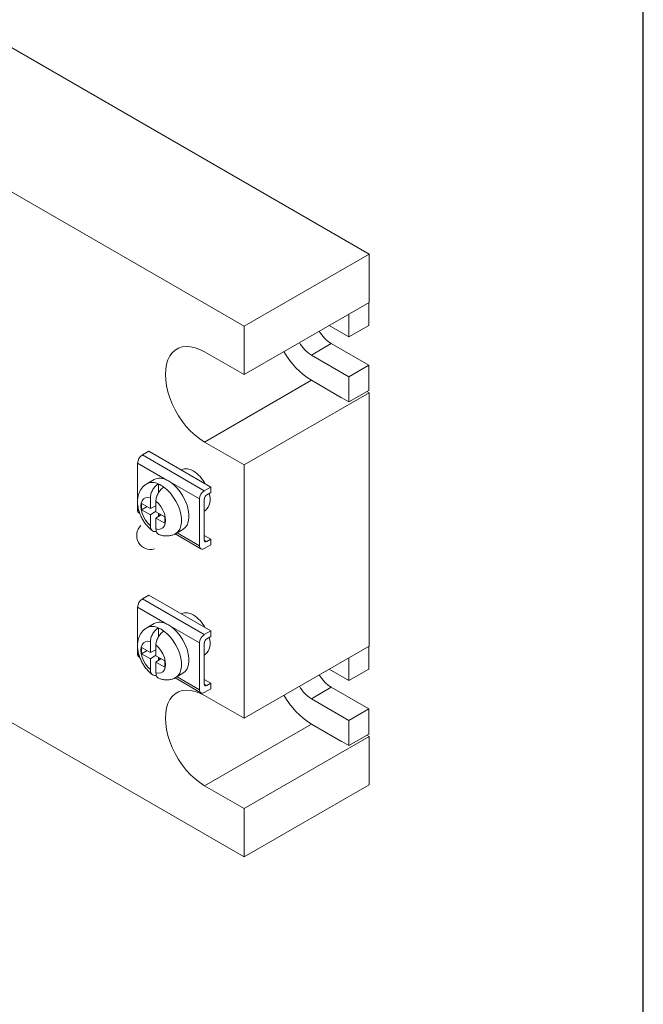
# Model space of a CAD drawing. Units: inches. Extents: x 1.8 to 20.8, y 0.5 to 15.
# Drawn here: x 17.8 to 20.8, y 7.8 to 12.5 of the extents above; entities that cross this region are included whole.
import ezdxf

# ---------------------------------------------------------------- set-up
doc = ezdxf.new("R2010")
doc.units = ezdxf.units.IN
doc.header["$MEASUREMENT"] = 0
doc.layers.add('Layer 1', color=7, linetype='Continuous')

# ---------------------------------------------------------------- blocks, each defined once
blk = doc.blocks.new('block 4')
at = {"layer": 'Layer 1', "color": 7, "lineweight": 25}
blk.add_lwpolyline([(0.1875, -8.3125), (10.8125, -8.3125), (10.8125, -0.1875), (0.1875, -0.1875), (0.1875, -8.3125)], dxfattribs=at)
blk = doc.blocks.new('block 3')
at = {"layer": 'Layer 1'}
blk.add_blockref('block 4', (0, 0), dxfattribs=at)

msp = doc.modelspace()

# ---------------------------------------------------------------- linework, layer by layer
at = {"color": 7, "linetype": 'Continuous', "lineweight": 15}
for p, q in [((19.4987, 11.3681), (16.3524, 13.1844)), ((15.7514, 12.8375), (18.8977, 11.0211)), ((18.8977, 11.0211), (19.4987, 11.3681)), ((19.4987, 11.3681), (19.4987, 11.1357)), ((19.4987, 11.1357), (18.8977, 10.7887)), ((19.4972, 11.1348), (19.4972, 11.025)), ((19.4017, 11.0797), (19.4017, 10.9699)), ((18.8977, 11.0211), (18.8977, 10.7887)), ((19.4017, 10.9699), (19.3066, 11.0248)), ((19.4972, 11.025), (19.4017, 10.9699)), ((19.317, 10.9377), (19.2215, 10.8826)), ((19.317, 10.9377), (19.4972, 10.8337)), ((18.8977, 10.7887), (18.7076, 10.8985)), ((19.2215, 10.8826), (19.4017, 10.7785)), ((19.4972, 10.8337), (19.4017, 10.7785)), ((19.4972, 10.8337), (19.4972, 10.7124)), ((19.2215, 10.7613), (18.7076, 10.4646)), ((19.2215, 10.7613), (19.3666, 10.6776)), ((19.4017, 10.7785), (19.4017, 10.6573)), ((19.4987, 10.7018), (18.8977, 10.3549)), ((19.4972, 10.7124), (19.4017, 10.6573)), ((19.4888, 10.7076), (19.4987, 10.7018)), ((19.4987, 10.7018), (19.4987, 9.4831)), ((19.4017, 10.6573), (19.3567, 10.6833)), ((18.7076, 10.4646), (18.8977, 10.3549)), ((18.4395, 10.4201), (18.409, 10.4025)), ((18.4395, 10.4201), (18.7373, 10.2482)), ((18.409, 10.4025), (18.7068, 10.2305)), ((18.5263, 10.2818), (18.386, 10.3628)), ((18.386, 10.3628), (18.386, 10.1879)), ((18.5966, 10.3309), (18.5953, 10.3301)), ((18.8977, 10.3549), (18.8977, 9.1361)), ((18.4658, 10.2841), (18.43, 10.2634)), ((18.4857, 10.2632), (18.4857, 10.2189)), ((18.6839, 10.1908), (18.5436, 10.2718)), ((18.7373, 10.2482), (18.7068, 10.2305)), ((18.7373, 10.2217), (18.7373, 10.2482)), ((18.4475, 10.1964), (18.4475, 10.1448)), ((18.4742, 10.1293), (18.4742, 10.1809)), ((18.6839, 10.1908), (18.6839, 9.966)), ((18.7068, 10.1908), (18.7068, 9.9924)), ((18.7373, 10.2217), (18.7182, 10.2107)), ((18.386, 10.166), (18.386, 10.1379)), ((18.4475, 10.1448), (18.4051, 10.1692)), ((18.4051, 10.1692), (18.4051, 10.1384)), ((18.4319, 10.1538), (18.4051, 10.1384)), ((18.4051, 10.1384), (18.4475, 10.1139)), ((18.4742, 10.1575), (18.4475, 10.1448)), ((18.4475, 10.1139), (18.4742, 10.132)), ((18.7068, 10.1326), (18.71, 10.1345)), ((18.3928, 10.1231), (18.3969, 10.1207)), ((18.4475, 10.1139), (18.4475, 10.0623)), ((18.5166, 10.1049), (18.4742, 10.1293)), ((18.4988, 10.1151), (18.4742, 10.0985)), ((18.4742, 10.0985), (18.5166, 10.074)), ((18.4742, 10.0469), (18.4742, 10.0985)), ((18.4857, 10.1227), (18.4857, 10.1062)), ((18.489, 10.1085), (18.489, 10.1208)), ((18.5166, 10.074), (18.5166, 10.1049)), ((18.5682, 10.0239), (18.6041, 10.0446)), ((18.5659, 10.0231), (18.6906, 9.9511)), ((18.7068, 10.0145), (18.7373, 9.9968)), ((18.7182, 9.9858), (18.7373, 9.9968)), ((18.7373, 9.9704), (18.7373, 9.9968)), ((18.7068, 9.9527), (18.7373, 9.9704)), ((18.4395, 9.7278), (18.409, 9.7102)), ((18.409, 9.7102), (18.7068, 9.5383)), ((18.4395, 9.7278), (18.7373, 9.5559)), ((18.5263, 9.5895), (18.386, 9.6705)), ((18.386, 9.6705), (18.386, 9.4957)), ((18.5966, 9.6386), (18.5953, 9.6379)), ((18.4658, 9.5918), (18.43, 9.5711)), ((18.4857, 9.5709), (18.4857, 9.5267)), ((18.6839, 9.4986), (18.5436, 9.5796)), ((18.7373, 9.5559), (18.7068, 9.5383)), ((18.7373, 9.5294), (18.7182, 9.5184)), ((18.7373, 9.5294), (18.7373, 9.5559)), ((18.386, 9.4737), (18.386, 9.4456)), ((18.4475, 9.4525), (18.4051, 9.477)), ((18.4051, 9.477), (18.4051, 9.4461)), ((18.4475, 9.5041), (18.4475, 9.4525)), ((18.4742, 9.4371), (18.4742, 9.4887)), ((18.6839, 9.4986), (18.6839, 9.2737)), ((18.7068, 9.4986), (18.7068, 9.3002)), ((19.4987, 9.4831), (18.8977, 9.1361)), ((19.4972, 9.4822), (19.4972, 9.3724)), ((18.3928, 9.4308), (18.3969, 9.4284)), ((18.4319, 9.4615), (18.4051, 9.4461)), ((18.4051, 9.4461), (18.4475, 9.4216)), ((18.4742, 9.4652), (18.4475, 9.4525)), ((18.4475, 9.4216), (18.4742, 9.4398)), ((18.4475, 9.4216), (18.4475, 9.37)), ((18.5166, 9.4126), (18.4742, 9.4371)), ((18.4988, 9.4229), (18.4742, 9.4062)), ((18.4857, 9.4304), (18.4857, 9.414)), ((18.489, 9.4162), (18.489, 9.4285)), ((18.7068, 9.4404), (18.71, 9.4422)), ((19.4017, 9.4271), (19.4017, 9.3173)), ((18.4742, 9.4062), (18.5166, 9.3817)), ((18.4742, 9.3546), (18.4742, 9.4062)), ((18.5166, 9.3817), (18.5166, 9.4126)), ((18.5659, 9.3308), (18.6906, 9.2589)), ((18.5682, 9.3317), (18.6041, 9.3524)), ((19.4017, 9.3173), (19.3066, 9.3722)), ((19.4972, 9.3724), (19.4017, 9.3173)), ((18.7068, 9.3222), (18.7373, 9.3046)), ((18.7182, 9.2935), (18.7373, 9.3046)), ((18.7373, 9.2781), (18.7373, 9.3046)), ((19.317, 9.2851), (19.2215, 9.23)), ((19.317, 9.2851), (19.4972, 9.181)), ((18.7068, 9.2605), (18.7373, 9.2781)), ((18.8977, 9.1361), (18.7076, 9.2459)), ((19.2215, 9.23), (19.4017, 9.1259)), ((17.6916, 9.1661), (18.8977, 8.4699)), ((19.4972, 9.181), (19.4017, 9.1259)), ((19.4972, 9.181), (19.4972, 9.0598)), ((19.2215, 9.1087), (18.7076, 8.812)), ((19.2215, 9.1087), (19.3666, 9.025)), ((19.4017, 9.1259), (19.4017, 9.0047)), ((19.4987, 9.0492), (18.8977, 8.7022)), ((19.4972, 9.0598), (19.4017, 9.0047)), ((19.4888, 9.0549), (19.4987, 9.0492)), ((19.4987, 9.0492), (19.4987, 8.8168)), ((19.4017, 9.0047), (19.3567, 9.0307)), ((18.7076, 8.812), (18.8977, 8.7022)), ((18.8977, 8.4699), (19.4987, 8.8168)), ((18.8977, 8.7022), (18.8977, 8.4699))]:
    msp.add_line(p, q, dxfattribs=at)
at = {"color": 8, "linetype": 'Continuous', "lineweight": 15}
for p, q in [((18.386, 10.1379), (18.3925, 10.1342)), ((18.5758, 10.0283), (18.6839, 9.966)), ((18.7068, 9.9924), (18.7182, 9.9858)), ((18.386, 9.4456), (18.3925, 9.4419)), ((18.5758, 9.3361), (18.6839, 9.2737)), ((18.7068, 9.3002), (18.7182, 9.2935))]:
    msp.add_line(p, q, dxfattribs=at)
at = {"color": 7, "linetype": 'Continuous', "lineweight": 15, "flags": 128}
for points in [[(18.7076, 10.8985), (18.6849, 10.91), (18.6626, 10.9182), (18.6409, 10.9229), (18.6202, 10.9241), (18.6008, 10.9217), (18.583, 10.9159), (18.5669, 10.9066), (18.5529, 10.8941), (18.5412, 10.8784), (18.5319, 10.8599), (18.5251, 10.8388), (18.5211, 10.8154), (18.5197, 10.79), (18.5211, 10.7631), (18.5251, 10.735), (18.5319, 10.7061), (18.5412, 10.6768), (18.5529, 10.6476), (18.5669, 10.6189), (18.583, 10.5911), (18.6008, 10.5646), (18.6202, 10.5399), (18.6409, 10.5172), (18.6626, 10.4969), (18.6849, 10.4793), (18.7076, 10.4646)], [(18.6041, 10.0446), (18.6041, 10.0447), (18.6151, 10.0534), (18.6236, 10.0655), (18.6294, 10.0807), (18.6323, 10.0983), (18.6323, 10.118), (18.6294, 10.1391), (18.6236, 10.1609), (18.6151, 10.1828), (18.6041, 10.2042), (18.5911, 10.2244), (18.5763, 10.2427), (18.5604, 10.2587), (18.5436, 10.2718)], [(18.4475, 10.1964), (18.435, 10.1985), (18.4237, 10.1968), (18.4143, 10.1913), (18.4072, 10.1824), (18.4028, 10.1704), (18.4013, 10.156), (18.4028, 10.1398), (18.4072, 10.1228), (18.4143, 10.1057), (18.4237, 10.0894), (18.435, 10.0746), (18.4475, 10.0623)], [(18.4742, 10.0469), (18.4868, 10.0447), (18.4981, 10.0464), (18.5075, 10.0519), (18.5146, 10.0608), (18.519, 10.0728), (18.5205, 10.0872), (18.519, 10.1034), (18.5146, 10.1204), (18.5075, 10.1375), (18.4981, 10.1539), (18.4868, 10.1686), (18.4742, 10.1809)], [(18.6041, 9.3524), (18.6041, 9.3524), (18.6151, 9.3612), (18.6236, 9.3733), (18.6294, 9.3884), (18.6323, 9.4061), (18.6323, 9.4257), (18.6294, 9.4468), (18.6236, 9.4686), (18.6151, 9.4906), (18.6041, 9.5119), (18.5911, 9.5321), (18.5763, 9.5505), (18.5604, 9.5664), (18.5436, 9.5796)], [(18.4475, 9.5041), (18.435, 9.5062), (18.4237, 9.5045), (18.4143, 9.4991), (18.4072, 9.4901), (18.4028, 9.4782), (18.4013, 9.4637), (18.4028, 9.4476), (18.4072, 9.4305), (18.4143, 9.4134), (18.4237, 9.3971), (18.435, 9.3824), (18.4475, 9.37)], [(18.4742, 9.3546), (18.4868, 9.3524), (18.4981, 9.3541), (18.5075, 9.3596), (18.5146, 9.3685), (18.519, 9.3805), (18.5205, 9.395), (18.519, 9.4111), (18.5146, 9.4282), (18.5075, 9.4453), (18.4981, 9.4616), (18.4868, 9.4763), (18.4742, 9.4887)], [(18.7076, 9.2459), (18.6849, 9.2574), (18.6626, 9.2656), (18.6409, 9.2703), (18.6202, 9.2715), (18.6008, 9.2691), (18.583, 9.2633), (18.5669, 9.254), (18.5529, 9.2415), (18.5412, 9.2258), (18.5319, 9.2073), (18.5251, 9.1862), (18.5211, 9.1628), (18.5197, 9.1374), (18.5211, 9.1105), (18.5251, 9.0823), (18.5319, 9.0534), (18.5412, 9.0242), (18.5529, 8.995), (18.5669, 8.9663), (18.583, 8.9385), (18.6008, 8.912), (18.6202, 8.8873), (18.6409, 8.8646), (18.6626, 8.8443), (18.6849, 8.8267), (18.7076, 8.812)]]:
    msp.add_lwpolyline(points, dxfattribs=at)
at = {"color": 8, "linetype": 'Continuous', "lineweight": 15, "flags": 128}
for points in [[(18.5124, 10.2478), (18.5285, 10.2343), (18.5437, 10.2183), (18.5577, 10.2001), (18.57, 10.1804), (18.5803, 10.1596), (18.5883, 10.1384), (18.5937, 10.1173), (18.5965, 10.0969), (18.5965, 10.0779), (18.5937, 10.0608), (18.5883, 10.046), (18.5803, 10.0339), (18.57, 10.025), (18.5681, 10.0239)], [(18.5124, 9.5555), (18.5285, 9.542), (18.5437, 9.526), (18.5577, 9.5079), (18.57, 9.4881), (18.5803, 9.4673), (18.5883, 9.4461), (18.5937, 9.425), (18.5965, 9.4047), (18.5965, 9.3856), (18.5937, 9.3685), (18.5883, 9.3537), (18.5803, 9.3417), (18.57, 9.3328), (18.5681, 9.3316)]]:
    msp.add_lwpolyline(points, dxfattribs=at)
at = {"color": 7, "linetype": 'Continuous', "lineweight": 15}
for centre, radius, start, end in [((19.4068, 11.0813), 0.1694, 209.6234, 237.9836), ((19.3113, 11.0262), 0.1694, 209.6234, 237.9836), ((19.4212, 11.0834), 0.379, 209.0114, 238.1988), ((18.4358, 10.3605), 0.0498, 122.6055, 177.3945), ((18.6202, 10.2796), 0.0564, 54.0367, 114.6529), ((18.5638, 10.1836), 0.1677, 28.3461, 57.7116), ((18.4939, 10.2256), 0.0648, 59.9963, 115.6443), ((18.4701, 10.1644), 0.1302, 55.6121, 64.3933), ((18.4345, 10.1437), 0.13, 53.1861, 66.8193), ((18.7336, 10.1886), 0.0498, 122.6055, 177.3945), ((18.7317, 10.1897), 0.0249, 122.6054, 177.3947), ((18.6633, 10.1892), 0.072, 310.5047, 22.8701), ((18.4018, 10.1361), 0.0159, 173.4408, 235.2471), ((18.4492, 10.0155), 0.0675, 134.1765, 285.8181), ((18.7138, 9.9913), 0.00707, 170.7856, 309.2033), ((18.6978, 9.9637), 0.0141, 170.786, 309.2033), ((18.4358, 9.6682), 0.0498, 122.6055, 177.3945), ((18.6202, 9.5873), 0.0564, 54.0366, 114.6529), ((18.5638, 9.4913), 0.1677, 28.3461, 57.7117), ((18.4939, 9.5334), 0.0648, 59.9964, 115.6442), ((18.4345, 9.4514), 0.13, 53.1859, 66.8195), ((18.4701, 9.4721), 0.1302, 55.612, 64.3933), ((18.7336, 9.4963), 0.0498, 122.6055, 177.3945), ((18.7317, 9.4974), 0.0249, 122.6055, 177.3947), ((18.6633, 9.497), 0.072, 310.5047, 22.8701), ((18.4019, 9.4439), 0.016, 173.7024, 234.9854), ((19.4068, 9.4287), 0.1694, 209.623, 237.984), ((18.7138, 9.299), 0.00707, 170.7855, 309.2033), ((19.3113, 9.3736), 0.1694, 209.623, 237.984), ((18.6978, 9.2714), 0.0141, 170.7862, 309.2031), ((19.4212, 9.4308), 0.379, 209.0115, 238.1987)]:
    msp.add_arc(centre, radius, start, end, dxfattribs=at)
at = {"color": 8, "linetype": 'Continuous', "lineweight": 15}
for centre, start in [((18.4576, 10.2078), 63.1431), ((18.4576, 9.5155), 63.143)]:
    msp.add_arc(centre, 0.0621, start, 116.4687, dxfattribs=at)
at = {"color": 7, "linetype": 'Continuous', "lineweight": 15}
for points, knots in [([(18.4304, 10.2631), (18.4276, 10.2616), (18.42, 10.2575), (18.4097, 10.2476), (18.3998, 10.2345), (18.3924, 10.2195), (18.3876, 10.2031), (18.3852, 10.1852), (18.3856, 10.166), (18.3887, 10.1458), (18.3945, 10.1254), (18.4029, 10.1053), (18.4135, 10.086), (18.4261, 10.0681), (18.4404, 10.0522), (18.451, 10.0426), (18.4566, 10.0385), (18.4569, 10.0383)], [0, 0, 0, 0, 0.037212, 0.103437, 0.16874, 0.23464, 0.302584, 0.373751, 0.448555, 0.526168, 0.604812, 0.683338, 0.761752, 0.840511, 0.920092, 0.995977, 1, 1, 1, 1]), ([(18.4857, 10.2632), (18.4806, 10.2602), (18.4756, 10.2562), (18.4663, 10.2463), (18.4621, 10.2405), (18.455, 10.2281), (18.4522, 10.2215), (18.4485, 10.2086), (18.4475, 10.2022), (18.4475, 10.1964)], [0, 0, 0, 0, 0.25, 0.25, 0.5, 0.5, 0.75, 0.75, 1, 1, 1, 1]), ([(18.4742, 10.1809), (18.4742, 10.1867), (18.4752, 10.1931), (18.479, 10.206), (18.4818, 10.2127), (18.487, 10.2219), (18.489, 10.225), (18.4932, 10.2306), (18.4954, 10.2333), (18.5024, 10.2408), (18.5074, 10.2448), (18.5124, 10.2478)], [0, 0, 0, 0, 0.25, 0.25, 0.5, 0.5, 0.625, 0.625, 0.75, 0.75, 1, 1, 1, 1]), ([(18.4475, 10.0623), (18.4478, 10.0587), (18.4483, 10.05), (18.4535, 10.0399), (18.4623, 10.0347), (18.4703, 10.0335), (18.4749, 10.0354), (18.4759, 10.0358)], [0, 0, 0, 0, 0.194563, 0.461754, 0.721832, 0.94005, 1, 1, 1, 1]), ([(18.488, 10.0205), (18.4851, 10.0222), (18.4792, 10.0256), (18.4749, 10.0355), (18.4744, 10.0436), (18.4742, 10.0469)], [0, 0, 0, 0, 0.356376, 0.739005, 1, 1, 1, 1]), ([(18.488, 10.0205), (18.4907, 10.0194), (18.499, 10.0161), (18.513, 10.0132), (18.5298, 10.0123), (18.546, 10.0147), (18.5589, 10.0186), (18.5656, 10.0228), (18.5678, 10.0242)], [0, 0, 0, 0, 0.106733, 0.317453, 0.519006, 0.714497, 0.906811, 1, 1, 1, 1]), ([(18.4304, 9.5708), (18.4276, 9.5693), (18.42, 9.5652), (18.4097, 9.5553), (18.3998, 9.5422), (18.3924, 9.5273), (18.3876, 9.5108), (18.3852, 9.4929), (18.3856, 9.4737), (18.3887, 9.4536), (18.3945, 9.4331), (18.4029, 9.413), (18.4135, 9.3938), (18.4261, 9.3758), (18.4404, 9.3599), (18.451, 9.3504), (18.4566, 9.3462), (18.4569, 9.346)], [0, 0, 0, 0, 0.037213, 0.103437, 0.16874, 0.23464, 0.302584, 0.373751, 0.448555, 0.526168, 0.604812, 0.683339, 0.761752, 0.840511, 0.920092, 0.995977, 1, 1, 1, 1]), ([(18.4857, 9.5709), (18.4806, 9.568), (18.4756, 9.5639), (18.4663, 9.554), (18.4621, 9.5482), (18.455, 9.5359), (18.4522, 9.5292), (18.4485, 9.5163), (18.4475, 9.5099), (18.4475, 9.5041)], [0, 0, 0, 0, 0.25, 0.25, 0.5, 0.5, 0.75, 0.75, 1, 1, 1, 1]), ([(18.4742, 9.4887), (18.4742, 9.4944), (18.4752, 9.5009), (18.479, 9.5138), (18.4818, 9.5204), (18.487, 9.5297), (18.489, 9.5327), (18.4932, 9.5384), (18.4954, 9.541), (18.5024, 9.5485), (18.5074, 9.5526), (18.5124, 9.5555)], [0, 0, 0, 0, 0.25, 0.25, 0.5, 0.5, 0.625, 0.625, 0.75, 0.75, 1, 1, 1, 1]), ([(18.4475, 9.37), (18.4478, 9.3664), (18.4483, 9.3578), (18.4535, 9.3477), (18.4623, 9.3425), (18.4703, 9.3413), (18.4749, 9.3432), (18.4759, 9.3436)], [0, 0, 0, 0, 0.194563, 0.461754, 0.721832, 0.94005, 1, 1, 1, 1]), ([(18.488, 9.3283), (18.4851, 9.3299), (18.4792, 9.3333), (18.4749, 9.3433), (18.4744, 9.3513), (18.4742, 9.3546)], [0, 0, 0, 0, 0.356375, 0.739006, 1, 1, 1, 1]), ([(18.488, 9.3282), (18.4907, 9.3271), (18.499, 9.3239), (18.513, 9.3209), (18.5298, 9.32), (18.546, 9.3224), (18.5589, 9.3264), (18.5656, 9.3306), (18.5678, 9.3319)], [0, 0, 0, 0, 0.1067328, 0.3174534, 0.5190061, 0.7144967, 0.9068111, 1, 1, 1, 1])]:
    msp.add_open_spline(points, degree=3, knots=knots, dxfattribs=at)

# ---------------------------------------------------------------- block references
at = {"layer": 'Layer 1', "xscale": 1.789010716127715, "yscale": 1.789010716127715, "zscale": 1.789010716127715}
msp.add_blockref('block 3', (1.4734, 15.3643), dxfattribs=at)

doc.saveas('drawing.dxf')
